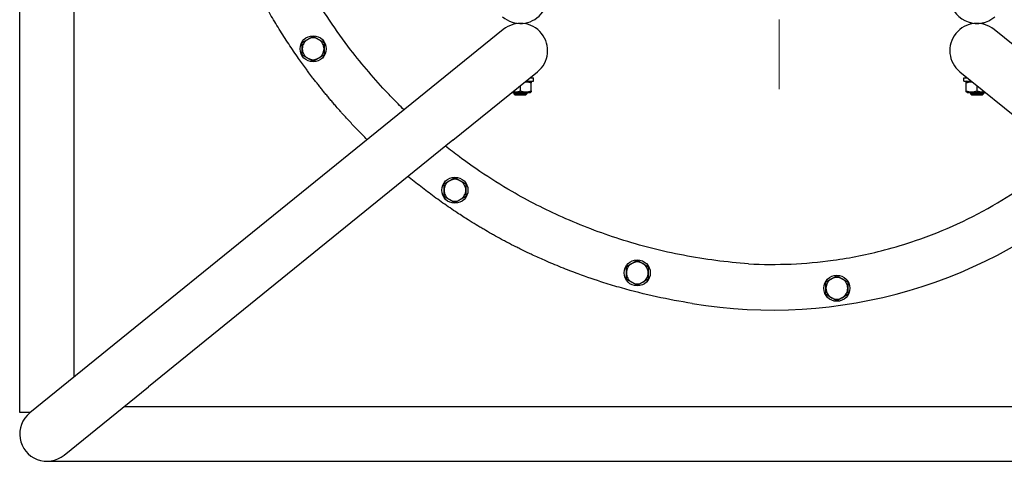
# Model space of a CAD drawing. Units: millimetres. Extents: x -21642 to -19962, y 17040 to 18228.
# Drawn here: x -20788 to -20335, y 17320 to 17523 of the extents above; entities that cross this region are included whole.
import ezdxf

# ---------------------------------------------------------------- set-up
doc = ezdxf.new("R2010")
doc.units = ezdxf.units.MM
doc.linetypes.add('L.PUNKTOWA_C', pattern=[11.2, 8, -1.3, 0.6, -1.3])
for name, color, linetype, lineweight in [('KL - KONTUR', 1, 'Continuous', 25), ('KL - KONTUR_CIENKA', 202, 'Continuous', 9), ('KL - OŚ_CENTRALNA', 2, 'L.PUNKTOWA_C', 9)]:
    doc.layers.add(name, color=color, linetype=linetype, lineweight=lineweight)

msp = doc.modelspace()

# ---------------------------------------------------------------- linework, layer by layer
at = {"layer": 'KL - KONTUR', "ltscale": 4}
for p, q in [((-20787.53, 17342.38), (-20787.53, 17672.38)), ((-20762.53, 17358.59), (-20762.53, 17672.38)), ((-20560.43, 17521.45), (-20560.43, 17520.72)), ((-20554.43, 17521.45), (-20554.43, 17520.72)), ((-20350.63, 17521.45), (-20350.63, 17520.72)), ((-20344.63, 17521.45), (-20344.63, 17520.72)), ((-20565.29, 17518.3), (-20604.15, 17486.84)), ((-20300.9, 17486.84), (-20339.76, 17518.3)), ((-20588.42, 17467.41), (-20549.56, 17498.87)), ((-20553, 17496.09), (-20551.43, 17496.09)), ((-20551.43, 17494.49), (-20551.43, 17496.09)), ((-20355.49, 17498.87), (-20316.64, 17467.41)), ((-20353.63, 17496.09), (-20352.05, 17496.09)), ((-20353.63, 17494.49), (-20353.63, 17496.09)), ((-20557.43, 17490.05), (-20557.43, 17492.5)), ((-20554.98, 17494.49), (-20551.43, 17494.49)), ((-20552.98, 17494.49), (-20552.43, 17494.17)), ((-20552.43, 17490.05), (-20552.43, 17493.72)), ((-20353.63, 17494.49), (-20350.08, 17494.49)), ((-20352.08, 17494.49), (-20352.63, 17494.17)), ((-20352.63, 17490.05), (-20352.63, 17493.72)), ((-20347.63, 17490.05), (-20347.63, 17492.5)), ((-20561.4, 17489.29), (-20552.98, 17489.29)), ((-20560.43, 17489.29), (-20560.43, 17488.7)), ((-20560.43, 17488.7), (-20554.43, 17488.7)), ((-20559.81, 17488.09), (-20560.43, 17488.7)), ((-20555.04, 17488.09), (-20559.81, 17488.09)), ((-20555.04, 17488.09), (-20554.43, 17488.7)), ((-20554.43, 17489.29), (-20554.43, 17488.7)), ((-20552.98, 17489.29), (-20552.43, 17489.61)), ((-20352.08, 17489.29), (-20352.63, 17489.61)), ((-20352.08, 17489.29), (-20343.66, 17489.29)), ((-20350.63, 17489.29), (-20350.63, 17488.7)), ((-20350.63, 17488.7), (-20344.63, 17488.7)), ((-20350.01, 17488.09), (-20350.63, 17488.7)), ((-20345.24, 17488.09), (-20350.01, 17488.09)), ((-20345.24, 17488.09), (-20344.63, 17488.7)), ((-20344.63, 17489.29), (-20344.63, 17488.7)), ((-20604.15, 17486.84), (-20744.04, 17373.56)), ((-20588.42, 17467.41), (-20728.3, 17354.13)), ((-20744.04, 17373.56), (-20782.89, 17342.09)), ((-20767.16, 17322.66), (-20728.3, 17354.13)), ((-20782.54, 17342.38), (-20787.53, 17342.38)), ((-20165.33, 17344.88), (-20739.73, 17344.88)), ((-20775.03, 17319.88), (-20130.03, 17319.88))]:
    msp.add_line(p, q, dxfattribs=at)
for centre in [(-20652.68, 17509.42), (-20587.55, 17444.45), (-20503.75, 17406.47), (-20412.03, 17399.39)]:
    msp.add_circle(centre, 6, dxfattribs=at)
for centre, radius, start, end in [((-20557.43, 17533.59), 12.5, 229.0551, 49.0551), ((-20347.63, 17533.59), 12.5, 130.9449, 310.9449), ((-20557.43, 17508.59), 12.5, 309, 129), ((-20347.63, 17508.59), 12.5, 51, 231), ((-20652.68, 17509.42), 5, 60, 120), ((-20652.68, 17509.42), 5, 120, 180), ((-20652.68, 17509.42), 5, 0, 60), ((-20652.68, 17509.42), 5, 180, 240), ((-20652.68, 17509.42), 5, 240, 300), ((-20652.68, 17509.42), 5, 300, 0), ((-20587.55, 17444.45), 5, 120, 180), ((-20587.55, 17444.45), 5, 60, 120), ((-20587.55, 17444.45), 5, 0, 60), ((-20441.64, 17613.54), 224.18, 260.533, 312.0273), ((-20587.55, 17444.45), 5, 180, 240), ((-20587.55, 17444.45), 5, 300, 0), ((-20587.55, 17444.45), 5, 240, 300), ((-20503.75, 17406.47), 5, 120, 180), ((-20503.75, 17406.47), 5, 60, 120), ((-20503.75, 17406.47), 5, 0, 60), ((-20503.75, 17406.47), 5, 180, 240), ((-20503.75, 17406.47), 5, 300, 0), ((-20503.75, 17406.47), 5, 240, 300), ((-20412.03, 17399.39), 5, 120, 180), ((-20412.03, 17399.39), 5, 60, 120), ((-20412.03, 17399.39), 5, 0, 60), ((-20412.03, 17399.39), 5, 180, 240), ((-20412.03, 17399.39), 5, 300, 0), ((-20412.03, 17399.39), 5, 240, 300), ((-20775.03, 17332.38), 12.5, 129, 309)]:
    msp.add_arc(centre, radius, start, end, dxfattribs=at)
for points, knots in [([(-20627.82, 17467.67), (-20628.6, 17468.45), (-20630.21, 17470.06), (-20633.01, 17472.93), (-20635.38, 17475.44), (-20637.7, 17477.96), (-20639.21, 17479.64), (-20640.93, 17481.58), (-20642.12, 17482.94), (-20643.39, 17484.41), (-20644.28, 17485.46), (-20645.38, 17486.76), (-20646.25, 17487.81), (-20647.32, 17489.11), (-20648.17, 17490.16), (-20649.23, 17491.48), (-20650.07, 17492.53), (-20651.11, 17493.86), (-20651.94, 17494.93), (-20653.18, 17496.53), (-20654.4, 17498.15), (-20656.61, 17501.12), (-20658.97, 17504.4), (-20662.43, 17509.39), (-20665.4, 17513.88), (-20668.98, 17519.58), (-20671.75, 17524.19), (-20675.09, 17530.04), (-20677.65, 17534.77), (-20680.72, 17540.75), (-20683.08, 17545.59), (-20685.89, 17551.7), (-20688.03, 17556.65), (-20690.59, 17562.92), (-20692.54, 17568.03), (-20694.51, 17573.56), (-20695.63, 17576.85), (-20696.49, 17579.5), (-20696.91, 17580.82), (-20697.54, 17582.81), (-20698.15, 17584.81), (-20699.23, 17588.48), (-20700.35, 17592.5), (-20701.91, 17598.55), (-20703.18, 17603.96), (-20704.9, 17612.1), (-20706.37, 17620.29), (-20707.93, 17631.27), (-20708.79, 17639.54), (-20709.26, 17645.89), (-20709.4, 17648.1), (-20709.45, 17648.93)], [18.16669, 18.16669, 18.16669, 18.16669, 18.51898, 18.897544, 19.465389, 19.654671, 20.033235, 20.222516, 20.529944, 20.64809, 20.884383, 21.002529, 21.238821, 21.356967, 21.593259, 21.711406, 21.947698, 22.065844, 22.302136, 22.420282, 22.774721, 23.011013, 23.71989, 24.192474, 25.137643, 25.610228, 26.555397, 27.027981, 27.97315, 28.445735, 29.390904, 29.863488, 30.808657, 31.281242, 32.240878, 32.727929, 33.336744, 33.458507, 33.702032, 33.823795, 34.189084, 34.43261, 35.163187, 35.650239, 36.624342, 37.111393, 38.572548, 39.546651, 41.007806, 41.494857, 41.786337, 41.786337, 41.786337, 41.786337]), ([(-20610.89, 17481.38), (-20611.82, 17482.29), (-20612.76, 17483.21), (-20615.27, 17485.74), (-20616.84, 17487.35), (-20624.4, 17495.35), (-20630.1, 17502.04), (-20642.18, 17517.81), (-20648.35, 17527.06), (-20657.96, 17543.71), (-20661.69, 17550.97), (-20668.12, 17565.07), (-20670.88, 17571.88), (-20675.83, 17585.81), (-20678.02, 17592.9), (-20679.89, 17600.08), (-20682.3, 17609.34), (-20684.2, 17618.74), (-20685.57, 17628.21)], [17.98175, 17.98175, 17.98175, 17.98175, 18.381898, 18.381898, 19.070892, 19.070892, 21.738033, 21.738033, 25.094169, 25.094169, 27.568745, 27.568745, 29.818376, 29.818376, 32.068007, 32.068007, 32.068007, 34.967595, 34.967595, 34.967595, 34.967595]), ([(-20452.67, 17410.65), (-20462.66, 17411.35), (-20472.63, 17412.64), (-20492.32, 17416.41), (-20502.1, 17418.89), (-20520.7, 17424.82), (-20529.53, 17428.19), (-20546.05, 17435.57), (-20553.78, 17439.51), (-20566.32, 17446.75), (-20571.26, 17449.84), (-20579.25, 17455.23), (-20582.38, 17457.44), (-20587.63, 17461.34), (-20589.78, 17462.99), (-20591.9, 17464.68)], [0.017055, 0.017055, 0.017055, 0.017055, 3.081985, 3.081985, 6.150495, 6.150495, 9.005663, 9.005663, 11.632717, 11.632717, 13.409213, 13.409213, 14.58111, 14.58111, 15.407134, 15.407134, 15.407134, 15.407134]), ([(-20452.64, 17410.65), (-20452.62, 17410.65), (-20452.59, 17410.65), (-20439.56, 17409.95), (-20426.53, 17410.5), (-20413.7, 17412.28), (-20405.78, 17413.38), (-20397.92, 17414.95), (-20385.35, 17418.24), (-20380.57, 17419.69), (-20375.85, 17421.3), (-20362.69, 17425.8), (-20350.05, 17431.64), (-20327.48, 17445), (-20317.41, 17452.29), (-20308.1, 17460.41)], [-47.129679, -47.129679, -47.129679, -47.129679, -47.124105, -47.124105, -43.806256, -43.806256, -43.806256, -41.757759, -41.757759, -40.481778, -40.481778, -40.481778, -36.921048, -36.921048, -33.724566, -33.724566, -33.724566, -33.724566]), ([(-20478.52, 17392.41), (-20484.01, 17393.27), (-20494.93, 17395.32), (-20508.41, 17398.7), (-20520.39, 17402.3), (-20528.28, 17405), (-20536.1, 17407.94), (-20541.26, 17410.02), (-20547.02, 17412.49), (-20550.82, 17414.22), (-20554.61, 17416), (-20557.11, 17417.22), (-20560.23, 17418.78), (-20562.71, 17420.06), (-20565.8, 17421.69), (-20568.25, 17423.03), (-20571.3, 17424.74), (-20573.7, 17426.13), (-20576.67, 17427.88), (-20579.02, 17429.31), (-20582.49, 17431.47), (-20585.9, 17433.67), (-20590.9, 17437.03), (-20595.22, 17440.07), (-20600.47, 17443.94), (-20604.55, 17447.09), (-20607.72, 17449.64), (-20608.89, 17450.6), (-20609.08, 17450.76)], [2.242991, 2.242991, 2.242991, 2.242991, 3.756871, 5.270751, 6.027691, 7.163101, 7.541571, 8.298511, 8.676981, 9.244686, 9.433921, 9.812391, 10.001626, 10.380096, 10.569331, 10.9478, 11.137035, 11.515552, 11.704834, 12.083398, 12.27268, 12.840525, 13.219089, 13.976216, 14.35478, 15.111907, 15.490471, 15.565063, 15.565063, 15.565063, 15.565063]), ([(-20578.93, 17429.26), (-20579.15, 17429.39), (-20579.96, 17429.89), (-20582.49, 17431.47), (-20585.9, 17433.67), (-20590.9, 17437.03), (-20595.22, 17440.07), (-20600.47, 17443.94), (-20604.55, 17447.09), (-20607.7, 17449.63), (-20608.85, 17450.57), (-20609.03, 17450.72)], [12.010883, 12.010883, 12.010883, 12.010883, 12.083398, 12.27268, 12.840525, 13.219089, 13.976216, 14.35478, 15.111907, 15.490471, 15.558096, 15.558096, 15.558096, 15.558096])]:
    msp.add_open_spline(points, degree=3, knots=knots, dxfattribs=at)
for points, weights in [([(-20655.18, 17513.75), (-20654.02, 17514.42), (-20652.68, 17515.2)], [1, 1.0379548493, 1]), ([(-20652.68, 17515.2), (-20651.34, 17514.42), (-20650.18, 17513.75)], [1, 1.0379548493, 1]), ([(-20657.68, 17512.31), (-20656.34, 17513.08), (-20655.18, 17513.75)], [1, 1.0379548493, 1]), ([(-20657.68, 17509.42), (-20657.68, 17510.76), (-20657.68, 17512.31)], [1, 1.0379548493, 1]), ([(-20650.18, 17513.75), (-20649.02, 17513.08), (-20647.68, 17512.31)], [1, 1.0379548493, 1]), ([(-20647.68, 17512.31), (-20647.68, 17510.76), (-20647.68, 17509.42)], [1, 1.0379548493, 1]), ([(-20657.68, 17506.54), (-20657.68, 17508.08), (-20657.68, 17509.42)], [1, 1.0379548493, 1]), ([(-20655.18, 17505.09), (-20656.34, 17505.76), (-20657.68, 17506.54)], [1, 1.0379548493, 1]), ([(-20652.68, 17503.65), (-20654.02, 17504.42), (-20655.18, 17505.09)], [1, 1.0379548493, 1]), ([(-20650.18, 17505.09), (-20651.34, 17504.42), (-20652.68, 17503.65)], [1, 1.0379548493, 1]), ([(-20647.68, 17506.54), (-20649.02, 17505.76), (-20650.18, 17505.09)], [1, 1.0379548493, 1]), ([(-20647.68, 17509.42), (-20647.68, 17508.08), (-20647.68, 17506.54)], [1, 1.0379548493, 1]), ([(-20552.43, 17493.72), (-20554.01, 17494.25), (-20555.39, 17494.15)], [1, 1.0926650361, 1.07431806144]), ([(-20552.43, 17494.17), (-20552.43, 17494.17), (-20552.43, 17493.72)], [1.07735026919, 1.07735026919, 1]), ([(-20352.63, 17493.72), (-20352.63, 17494.17), (-20352.63, 17494.17)], [1, 1.07735026919, 1.07735026919]), ([(-20349.67, 17494.15), (-20351.05, 17494.25), (-20352.63, 17493.72)], [1.07431806144, 1.0926650361, 1]), ([(-20560.91, 17489.68), (-20559.27, 17489.44), (-20557.43, 17490.05)], [1.06372285071, 1.10981693653, 1]), ([(-20557.43, 17490.05), (-20554.93, 17489.22), (-20552.43, 17490.05)], [1, 1.15470053838, 1]), ([(-20552.43, 17490.05), (-20552.43, 17489.61), (-20552.43, 17489.61)], [1, 1.07735026919, 1.07735026919]), ([(-20352.63, 17489.61), (-20352.63, 17489.61), (-20352.63, 17490.05)], [1.07735026919, 1.07735026919, 1]), ([(-20352.63, 17490.05), (-20350.13, 17489.22), (-20347.63, 17490.05)], [1, 1.15470053838, 1]), ([(-20347.63, 17490.05), (-20345.78, 17489.44), (-20344.14, 17489.68)], [1, 1.10981693653, 1.06372285071]), ([(-20592.55, 17447.34), (-20591.21, 17448.11), (-20590.05, 17448.78)], [1, 1.0379548493, 1]), ([(-20592.55, 17444.45), (-20592.55, 17445.79), (-20592.55, 17447.34)], [1, 1.0379548493, 1]), ([(-20590.05, 17448.78), (-20588.88, 17449.45), (-20587.55, 17450.23)], [1, 1.0379548493, 1]), ([(-20587.55, 17450.23), (-20586.21, 17449.45), (-20585.05, 17448.78)], [1, 1.0379548493, 1]), ([(-20585.05, 17448.78), (-20583.88, 17448.11), (-20582.55, 17447.34)], [1, 1.0379548493, 1]), ([(-20582.55, 17447.34), (-20582.55, 17445.79), (-20582.55, 17444.45)], [1, 1.0379548493, 1]), ([(-20592.55, 17441.57), (-20592.55, 17443.11), (-20592.55, 17444.45)], [1, 1.0379548493, 1]), ([(-20582.55, 17444.45), (-20582.55, 17443.11), (-20582.55, 17441.57)], [1, 1.0379548493, 1]), ([(-20590.05, 17440.12), (-20591.21, 17440.79), (-20592.55, 17441.57)], [1, 1.0379548493, 1]), ([(-20587.55, 17438.68), (-20588.88, 17439.45), (-20590.05, 17440.12)], [1, 1.0379548493, 1]), ([(-20585.05, 17440.12), (-20586.21, 17439.45), (-20587.55, 17438.68)], [1, 1.0379548493, 1]), ([(-20582.55, 17441.57), (-20583.88, 17440.79), (-20585.05, 17440.12)], [1, 1.0379548493, 1]), ([(-20508.75, 17409.36), (-20507.41, 17410.13), (-20506.25, 17410.8)], [1, 1.0379548493, 1]), ([(-20506.25, 17410.8), (-20505.09, 17411.47), (-20503.75, 17412.24)], [1, 1.0379548493, 1]), ([(-20503.75, 17412.24), (-20502.41, 17411.47), (-20501.25, 17410.8)], [1, 1.0379548493, 1]), ([(-20501.25, 17410.8), (-20500.09, 17410.13), (-20498.75, 17409.36)], [1, 1.0379548493, 1]), ([(-20508.75, 17406.47), (-20508.75, 17407.81), (-20508.75, 17409.36)], [1, 1.0379548493, 1]), ([(-20508.75, 17403.58), (-20508.75, 17405.13), (-20508.75, 17406.47)], [1, 1.0379548493, 1]), ([(-20498.75, 17409.36), (-20498.75, 17407.81), (-20498.75, 17406.47)], [1, 1.0379548493, 1]), ([(-20498.75, 17406.47), (-20498.75, 17405.13), (-20498.75, 17403.58)], [1, 1.0379548493, 1]), ([(-20506.25, 17402.14), (-20507.41, 17402.81), (-20508.75, 17403.58)], [1, 1.0379548493, 1]), ([(-20503.75, 17400.69), (-20505.09, 17401.47), (-20506.25, 17402.14)], [1, 1.0379548493, 1]), ([(-20501.25, 17402.14), (-20502.41, 17401.47), (-20503.75, 17400.69)], [1, 1.0379548493, 1]), ([(-20498.75, 17403.58), (-20500.09, 17402.81), (-20501.25, 17402.14)], [1, 1.0379548493, 1]), ([(-20417.03, 17402.28), (-20415.69, 17403.05), (-20414.53, 17403.72)], [1, 1.0379548493, 1]), ([(-20417.03, 17399.39), (-20417.03, 17400.73), (-20417.03, 17402.28)], [1, 1.0379548493, 1]), ([(-20414.53, 17403.72), (-20413.37, 17404.39), (-20412.03, 17405.17)], [1, 1.0379548493, 1]), ([(-20412.03, 17405.17), (-20410.69, 17404.39), (-20409.53, 17403.72)], [1, 1.0379548493, 1]), ([(-20409.53, 17403.72), (-20408.37, 17403.05), (-20407.03, 17402.28)], [1, 1.0379548493, 1]), ([(-20407.03, 17402.28), (-20407.03, 17400.73), (-20407.03, 17399.39)], [1, 1.0379548493, 1]), ([(-20417.03, 17396.51), (-20417.03, 17398.05), (-20417.03, 17399.39)], [1, 1.0379548493, 1]), ([(-20414.53, 17395.06), (-20415.69, 17395.73), (-20417.03, 17396.51)], [1, 1.0379548493, 1]), ([(-20407.03, 17396.51), (-20408.37, 17395.73), (-20409.53, 17395.06)], [1, 1.0379548493, 1]), ([(-20407.03, 17399.39), (-20407.03, 17398.05), (-20407.03, 17396.51)], [1, 1.0379548493, 1]), ([(-20412.03, 17393.62), (-20413.37, 17394.39), (-20414.53, 17395.06)], [1, 1.0379548493, 1]), ([(-20409.53, 17395.06), (-20410.69, 17394.39), (-20412.03, 17393.62)], [1, 1.0379548493, 1])]:
    msp.add_rational_spline(points, weights, degree=2, dxfattribs=at)
at = {"layer": 'KL - KONTUR_CIENKA', "ltscale": 4}
for p, q in [((-20559.83, 17489.29), (-20559.83, 17488.1)), ((-20555.03, 17488.1), (-20555.03, 17489.29)), ((-20350.03, 17489.29), (-20350.03, 17488.1)), ((-20345.23, 17488.1), (-20345.23, 17489.29))]:
    msp.add_line(p, q, dxfattribs=at)
at = {"layer": 'KL - OŚ_CENTRALNA', "ltscale": 4}
msp.add_line((-20438.51, 17490.89), (-20438.51, 17765.71), dxfattribs=at)

doc.saveas('drawing.dxf')
